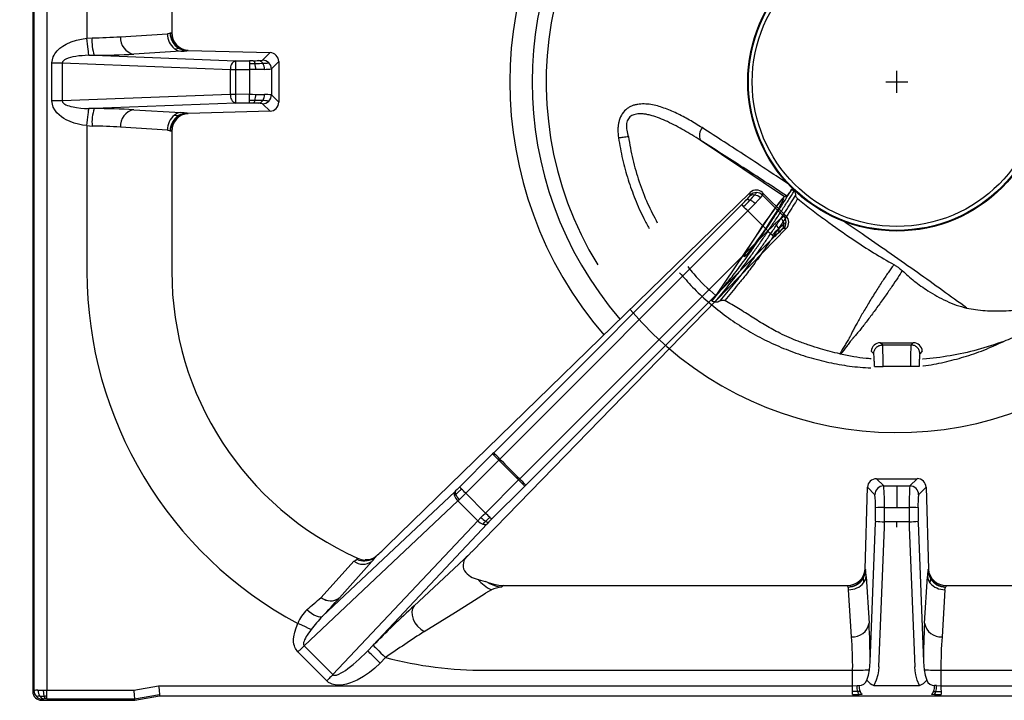
# Model space of a CAD drawing. Units: millimetres. Extents: x -59282 to -56510, y -20588 to -16667.
# Drawn here: x -58249 to -58025, y -18669 to -18514 of the extents above; entities that cross this region are included whole.
import ezdxf

# ---------------------------------------------------------------- set-up
doc = ezdxf.new("R2010")
doc.units = ezdxf.units.MM
doc.styles.get("Standard").update_dxf_attribs({"font": 'arial.ttf', "height": 40})
doc.dimstyles.new('ISO-25', dxfattribs={"dimtxt": 40, "dimasz": 8, "dimexe": 1.25, "dimexo": 5, "dimtad": 1, "dimtxsty": 'Standard', "dimcen": 2.5, "dimadec": 0, "dimazin": 0, "dimtfac": 1, "dimtmove": 0, "dimatfit": 3, "dimfxl": 1, "dimarcsym": 0})

# ---------------------------------------------------------------- blocks, each defined once
blk = doc.blocks.new('A$C68A00CED')
at = {"color": 7, "linetype": 'Continuous'}
for p, q in [((-197, 131.58), (-197, -139.01)), ((-196.76, 131.34), (-196.76, -138.77)), ((-193.77, 131.34), (-193.77, -138.67)), ((-184.66, 43.25), (-184.66, 10.07)), ((-165.31, 43.25), (-165.31, 11.28)), ((-165.62, 11.16), (-165.31, 11.28)), ((-184.66, 9.97), (-183.48, 10.07)), ((-184.66, 10.07), (-184.66, 9.97)), ((-177, 10.32), (-166.29, 10.98)), ((-165.62, 11.16), (-165.69, 11.12)), ((-163.23, 6.99), (-173.95, 6.33)), ((-161.66, 7.17), (-161.83, 7.13)), ((-161.58, 7.2), (-161.66, 7.17)), ((-161.58, 7.2), (-142.89, 6.68)), ((-184.23, 6.07), (-182.99, 6.08)), ((-182.99, 6.08), (-150.76, 4.82)), ((-150.76, 4.82), (-147.6, 4.82)), ((-146.74, 4.83), (-147.6, 4.82)), ((-142.89, 6.68), (-144.6, 4.97)), ((-144.6, 4.96), (-144.6, 4.97)), ((-140.94, 4.63), (-142.61, 2.97)), ((-140.94, 4.63), (-140.94, -4.63)), ((-192.63, 4.32), (-190.28, 4.32)), ((-192.63, -4.32), (-192.63, 4.32)), ((-190.28, 4.32), (-151.94, 2.83)), ((-190.28, 4.32), (-190.28, -4.32)), ((-151.94, 2.83), (-150.76, 2.83)), ((-151.94, -2.83), (-151.94, 2.83)), ((-150.76, 2.83), (-150.76, -2.83)), ((-150.76, 2.83), (-147.6, 2.82)), ((-147.6, 2.82), (-147.6, -2.82)), ((-142.61, 2.97), (-142.61, 2.97)), ((-142.61, 2.97), (-142.61, -2.97)), ((-190.28, -4.32), (-192.63, -4.32)), ((-151.94, -2.83), (-190.28, -4.32)), ((-150.76, -2.83), (-151.94, -2.83)), ((-147.6, -2.82), (-150.76, -2.83)), ((-142.61, -2.97), (-142.61, -2.97)), ((-142.61, -2.97), (-140.94, -4.63)), ((-182.99, -6.08), (-184.24, -6.07)), ((-150.76, -4.82), (-182.99, -6.08)), ((-173.95, -6.33), (-163.23, -6.99)), ((-142.89, -6.68), (-161.58, -7.2)), ((-147.6, -4.82), (-150.76, -4.82)), ((-146.74, -4.83), (-147.6, -4.82)), ((-144.6, -4.96), (-144.6, -4.97)), ((-142.89, -6.68), (-144.6, -4.97)), ((-161.66, -7.17), (-161.83, -7.13)), ((-161.66, -7.17), (-161.58, -7.2)), ((-184.66, -9.97), (-183.48, -10.07)), ((-184.66, -9.97), (-184.66, -10.07)), ((-184.66, -10.07), (-184.66, -43.25)), ((-166.29, -10.98), (-177, -10.32)), ((-165.69, -11.12), (-165.62, -11.16)), ((-165.31, -11.28), (-165.62, -11.16)), ((-165.31, -11.28), (-165.31, -43.25)), ((-116.18, -105.74), (-33.42, -25.21)), ((-33.42, -25.81), (-33.42, -25.21)), ((-30.59, -25.24), (-30.59, -25.81)), ((-30.59, -25.25), (-25.36, -30.48)), ((-30.59, -25.81), (-25.81, -30.59)), ((-91.92, -84.6), (-35.4, -28.01)), ((-90.49, -85.99), (-33.97, -29.41)), ((-33.97, -29.41), (-29.41, -33.97)), ((-25.24, -30.59), (-25.81, -30.59)), ((-25.24, -30.59), (-25.35, -30.48)), ((-25.2, -33.41), (-96.86, -107.05)), ((-25.2, -33.41), (-25.81, -33.42)), ((-29.41, -33.97), (-85.99, -90.49)), ((-28.01, -35.4), (-84.6, -91.92)), ((-99.71, -92.38), (-92.15, -84.83)), ((-91.92, -84.6), (-92.15, -84.83)), ((-98.29, -93.8), (-90.74, -86.24)), ((-90.74, -86.24), (-90.49, -85.99)), ((-86.24, -90.74), (-90.74, -86.24)), ((-86.24, -90.74), (-93.8, -98.29)), ((-85.99, -90.49), (-86.24, -90.74)), ((-84.83, -92.15), (-84.6, -91.92)), ((-4.63, -90.47), (-2.99, -92.11)), ((-4.63, -90.47), (4.63, -90.47)), ((4.63, -90.47), (2.99, -92.11)), ((-130.97, -121.84), (-100.78, -93.43)), ((-100.59, -93.25), (-100.78, -93.43)), ((-98.29, -93.8), (-93.8, -98.29)), ((-84.83, -92.15), (-92.38, -99.71)), ((-7.2, -111.08), (-6.68, -92.41)), ((-4.98, -94.11), (-6.68, -92.41)), ((-2.99, -92.11), (0, -92.11)), ((0, -92.11), (0, -97.05)), ((0, -92.11), (2.99, -92.11)), ((6.68, -92.41), (4.98, -94.11)), ((6.68, -92.41), (7.2, -111.08)), ((-135.15, -128.56), (-100.08, -95.55)), ((-99.77, -95.25), (-100.08, -95.55)), ((-95.55, -100.08), (-100.08, -95.55)), ((-4.84, -100.17), (-4.84, -97.07)), ((-2.84, -100.31), (-2.84, -97.05)), ((-2.84, -97.05), (0, -97.05)), ((0, -97.05), (2.84, -97.05)), ((2.84, -97.05), (2.84, -100.31)), ((4.84, -97.07), (4.84, -100.17)), ((-95.55, -100.08), (-128.56, -135.15)), ((-93.43, -100.78), (-120.64, -129.69)), ((-95.55, -100.08), (-94.83, -99.33)), ((-93, -100.33), (-93.43, -100.78)), ((-6.08, -132.21), (-4.84, -100.47)), ((0, -100.31), (-2.84, -100.31)), ((2.84, -100.31), (0, -100.31)), ((0, -101.51), (0, -100.31)), ((4.84, -100.47), (6.08, -132.21)), ((-4.08, -133.39), (-2.84, -101.51)), ((2.84, -101.51), (4.08, -133.39)), ((-97.62, -107.84), (-96.97, -107.17)), ((-96.97, -107.17), (-96.86, -107.05)), ((-123.78, -109.28), (-131.28, -117.56)), ((-119.68, -109.31), (-127.07, -117.65)), ((-123, -108.56), (-123.12, -108.84)), ((-122.97, -108.58), (-123, -108.56)), ((-122.97, -108.58), (-122.95, -108.59)), ((-119.45, -108.64), (-118.74, -108.16)), ((-97.62, -107.84), (-110.06, -119.48)), ((-97.62, -107.84), (-97.81, -108.03)), ((-7.2, -111.08), (-7.17, -111.16)), ((-7.13, -111.33), (-7.17, -111.16)), ((7.17, -111.16), (7.13, -111.33)), ((7.17, -111.16), (7.2, -111.08)), ((-95.47, -113.43), (-93.89, -113.91)), ((-93.42, -114.05), (-93.89, -113.91)), ((-93.42, -114.05), (-93.17, -114.14)), ((-93.17, -114.14), (-91.87, -114.55)), ((-6.99, -112.73), (-6.33, -123.44)), ((6.33, -123.44), (6.99, -112.73)), ((-92.44, -115.79), (-93.75, -116.6)), ((-89.65, -114.81), (-90.09, -115.12)), ((-89.77, -114.83), (-89.7, -114.81)), ((-89.7, -114.81), (-89.65, -114.81)), ((-89.65, -114.81), (-11.28, -114.81)), ((-11.16, -115.12), (-11.28, -114.81)), ((-11.12, -115.19), (-11.16, -115.12)), ((-10.32, -126.5), (-10.98, -115.79)), ((10.98, -115.79), (10.32, -126.5)), ((11.12, -115.19), (11.16, -115.12)), ((11.28, -114.81), (11.16, -115.12)), ((11.28, -114.81), (89.65, -114.81)), ((-131.29, -117.57), (-131.28, -117.56)), ((-127.09, -117.67), (-127.07, -117.65)), ((-129.97, -136.56), (-136.57, -129.97)), ((-135.15, -128.56), (-128.56, -135.15)), ((-120.64, -129.69), (-119.39, -128.44)), ((-116.57, -131.27), (-117.82, -132.52)), ((-6.24, -134.03), (-6.08, -132.21)), ((6.08, -132.21), (6.24, -134.03)), ((-93.75, -134.16), (-10.07, -134.16)), ((-10.07, -134.16), (-10.07, -134.03)), ((-10.07, -137.67), (-10.07, -134.16)), ((10.07, -134.03), (10.07, -134.16)), ((10.07, -134.16), (10.07, -137.67)), ((10.07, -134.16), (93.75, -134.16)), ((-197, -139.01), (-196.76, -138.77)), ((-194.66, -138.68), (-193.77, -138.67)), ((-193.77, -138.67), (-173.98, -138.67)), ((-193.77, -140.01), (-193.77, -138.67)), ((-173.98, -138.67), (-168.31, -137.67)), ((-168.31, -137.67), (-10.07, -137.67)), ((-10.07, -137.67), (-9.07, -137.65)), ((-9.07, -137.65), (-8.63, -137.63)), ((-5.2, -137.59), (5.2, -137.59)), ((8.39, -138.97), (8.91, -138.99)), ((9.07, -137.65), (8.63, -137.63)), ((9.07, -137.65), (10.07, -137.67)), ((10.07, -137.67), (168.31, -137.67)), ((-194.77, -140.76), (-195.01, -141)), ((-195.01, -141), (-173.77, -141)), ((-193.77, -140.66), (-194.07, -140.67)), ((-193.77, -140.66), (-193.77, -140.01)), ((-193.77, -140.66), (-173.8, -140.66)), ((-173.8, -140.66), (-168.13, -139.66)), ((-173.8, -140.66), (-173.77, -141)), ((-173.77, -141), (-168.1, -140)), ((-168.13, -139.66), (-168.1, -140)), ((-168.1, -140), (168.1, -140)), ((-8.57, -139.64), (-7.94, -139.62)), ((7.94, -139.62), (8.57, -139.64))]:
    blk.add_line(p, q, dxfattribs=at)
at = {"color": 7, "linetype": 'Continuous', "flags": 128}
for points in [[(-192.63, 4.32), (-192.55, 5.04), (-192.34, 5.74), (-192.17, 6.08), (-191.98, 6.42), (-191.74, 6.74), (-191.47, 7.06), (-190.83, 7.68), (-190.13, 8.19), (-189.37, 8.63), (-188.27, 9.13), (-187.07, 9.52), (-185.9, 9.79), (-184.66, 9.97)], [(-184.24, 6.07), (-184.26, 6.25), (-184.3, 6.54), (-184.34, 6.95), (-184.39, 7.45), (-184.46, 8.04), (-184.52, 8.67), (-184.59, 9.33), (-184.66, 9.97)], [(-165.69, 11.12), (-165.95, 11.04), (-166.29, 10.98)], [(-164.73, 7.57), (-164.07, 7.63), (-163.75, 7.68)], [(-164.73, 7.57), (-164, 7.15), (-163.23, 6.99)], [(-163.75, 7.68), (-163.67, 7.7), (-163.63, 7.72)], [(-163.75, 7.68), (-162.82, 7.27), (-161.83, 7.13)], [(-161.66, 7.17), (-162.68, 7.31), (-163.63, 7.72)], [(-184.24, 6.07), (-185.05, 6.04), (-185.76, 5.99), (-186.48, 5.92), (-187.21, 5.82), (-187.85, 5.7), (-188.42, 5.57), (-188.95, 5.41), (-189.44, 5.22), (-189.79, 5.03), (-190.04, 4.83), (-190.22, 4.58), (-190.27, 4.45), (-190.28, 4.32)], [(-150.76, 4.82), (-150.76, 4.64), (-150.76, 4.2), (-150.76, 3.57), (-150.76, 2.83)], [(-147.6, 4.82), (-147.6, 4.76), (-147.6, 4.64), (-147.6, 4.45), (-147.6, 4.2)], [(-147.6, 4.2), (-146.89, 4.2), (-146.34, 4.21)], [(-147.6, 4.2), (-147.6, 3.9), (-147.6, 3.56), (-147.6, 3.2), (-147.6, 2.82)], [(-146.16, 2.83), (-146.88, 2.82), (-147.6, 2.82)], [(-146.34, 4.21), (-145.3, 4.23), (-144.58, 4.25)], [(-144.16, 2.86), (-145.11, 2.84), (-146.16, 2.83)], [(-143.2, 4.38), (-143.19, 4.38), (-143.19, 4.38)], [(-184.66, -9.97), (-185.66, -9.84), (-186.61, -9.64), (-187.56, -9.38), (-188.5, -9.04), (-189.37, -8.63), (-189.96, -8.3), (-190.5, -7.93), (-191.02, -7.51), (-191.52, -7.01), (-192, -6.39), (-192.34, -5.73), (-192.55, -5.04), (-192.63, -4.32)], [(-190.28, -4.32), (-190.27, -4.45), (-190.22, -4.58), (-190.15, -4.71), (-190.04, -4.83), (-189.88, -4.96), (-189.68, -5.09), (-189.44, -5.22), (-189.12, -5.35), (-188.75, -5.48), (-188.32, -5.6), (-187.84, -5.71), (-187.03, -5.85), (-186.08, -5.96), (-185.24, -6.03), (-184.24, -6.07)], [(-150.76, -2.83), (-150.76, -3.57), (-150.76, -4.2), (-150.76, -4.64), (-150.76, -4.82)], [(-147.6, -4.2), (-147.6, -3.9), (-147.6, -3.56), (-147.6, -3.2), (-147.6, -2.82)], [(-147.6, -2.82), (-146.88, -2.82), (-146.16, -2.83)], [(-147.6, -4.82), (-147.6, -4.76), (-147.6, -4.64), (-147.6, -4.45), (-147.6, -4.2)], [(-146.34, -4.21), (-147.04, -4.2), (-147.6, -4.2)], [(-144.58, -4.25), (-145.51, -4.22), (-146.34, -4.21)], [(-146.16, -2.83), (-145.11, -2.84), (-144.16, -2.86)], [(-143.19, -4.38), (-143.19, -4.38), (-143.2, -4.38)], [(-184.66, -9.97), (-184.59, -9.33), (-184.52, -8.67), (-184.46, -8.04), (-184.39, -7.45), (-184.34, -6.95), (-184.3, -6.54), (-184.26, -6.25), (-184.24, -6.07)], [(-163.23, -6.99), (-164, -7.15), (-164.73, -7.57)], [(-164.73, -7.57), (-164.07, -7.63), (-163.75, -7.68)], [(-163.75, -7.68), (-163.67, -7.7), (-163.63, -7.72)], [(-163.63, -7.72), (-162.68, -7.31), (-161.66, -7.17)], [(-166.29, -10.98), (-165.95, -11.04), (-165.69, -11.12)], [(-34.4, -26.98), (-33.99, -26.54), (-33.69, -26.19)], [(-32.42, -25.78), (-32.95, -26.37), (-33.48, -26.93)], [(-32.29, -27.7), (-31.61, -26.98), (-31.08, -26.4)], [(-31.08, -26.4), (-30.72, -26), (-30.59, -25.81)], [(-35.4, -28.01), (-35.27, -28.13), (-34.95, -28.44)], [(-33.97, -29.41), (-33.1, -28.53), (-32.29, -27.7)], [(-27.7, -32.29), (-26.98, -31.61), (-26.4, -31.08)], [(-26.4, -31.08), (-26, -30.72), (-25.81, -30.59)], [(-29.41, -33.97), (-28.53, -33.1), (-27.7, -32.29)], [(-26.93, -33.48), (-26.23, -32.82), (-25.78, -32.42)], [(-28.44, -34.95), (-28.13, -35.27), (-28.01, -35.4)], [(-26.98, -34.4), (-26.54, -33.99), (-26.19, -33.68)], [(-90.74, -86.24), (-91.26, -85.72), (-91.71, -85.27), (-92.02, -84.96), (-92.15, -84.83)], [(-84.83, -92.15), (-84.96, -92.02), (-85.27, -91.71), (-85.72, -91.26), (-86.24, -90.74)], [(-100.56, -94.09), (-100.72, -94.24), (-100.84, -94.36)], [(-100.59, -93.25), (-100.69, -93.59), (-100.56, -94.09)], [(-99.71, -92.38), (-100.26, -92.93), (-100.59, -93.25)], [(-99.27, -92.82), (-100, -93.55), (-100.56, -94.09)], [(-100.56, -94.09), (-100.24, -94.67), (-99.77, -95.25)], [(-98.29, -93.8), (-99.04, -94.53), (-99.77, -95.25)], [(-99.27, -92.82), (-99.44, -92.65), (-99.58, -92.51), (-99.67, -92.42), (-99.71, -92.38)], [(-98.29, -93.8), (-98.56, -93.53), (-98.82, -93.27), (-99.06, -93.03), (-99.27, -92.82)], [(-94.83, -99.33), (-94.32, -98.82), (-93.8, -98.29)], [(-92.82, -99.27), (-93.03, -99.06), (-93.27, -98.82), (-93.53, -98.56), (-93.8, -98.29)], [(-94.35, -100.84), (-94.01, -100.48), (-93.72, -100.18)], [(-93.72, -100.18), (-93.23, -99.67), (-92.82, -99.27)], [(-92.38, -99.71), (-92.93, -100.26), (-93, -100.33)], [(-92.38, -99.71), (-92.42, -99.67), (-92.51, -99.58), (-92.65, -99.44), (-92.82, -99.27)], [(-4.84, -100.17), (-4.84, -100.32), (-4.84, -100.47)], [(-2.84, -101.51), (-2.84, -100.94), (-2.84, -100.31)], [(2.84, -100.31), (2.84, -100.94), (2.84, -101.51)], [(4.84, -100.47), (4.84, -100.32), (4.84, -100.17)], [(-123.78, -109.28), (-123.31, -109.01), (-123.12, -108.84)], [(-119.44, -108.64), (-120.3, -108.93), (-121.21, -109)], [(-7.17, -111.16), (-7.31, -112.18), (-7.72, -113.13)], [(-7.68, -113.25), (-7.27, -112.32), (-7.13, -111.33)], [(7.72, -113.13), (7.31, -112.18), (7.17, -111.16)], [(-7.72, -113.13), (-7.7, -113.19), (-7.68, -113.25)], [(-7.68, -113.25), (-7.61, -113.69), (-7.57, -114.23)], [(-7.57, -114.23), (-7.15, -113.51), (-6.99, -112.73)], [(6.99, -112.73), (7.15, -113.51), (7.57, -114.23)], [(7.68, -113.25), (7.61, -113.69), (7.57, -114.23)], [(7.72, -113.13), (7.7, -113.19), (7.68, -113.25)], [(-107.75, -125.32), (-104.16, -123.08), (-100.63, -120.89), (-97.16, -118.73), (-93.75, -116.6)], [(-91.87, -114.55), (-90.77, -114.74), (-89.77, -114.81)], [(-10.98, -115.79), (-11.04, -115.45), (-11.12, -115.19)], [(10.98, -115.79), (11.04, -115.45), (11.12, -115.19)], [(-134.5, -120.33), (-133.99, -120.76), (-133.46, -121.15), (-132.92, -121.48), (-132.4, -121.74), (-131.93, -121.91), (-131.52, -121.98), (-131.2, -121.95), (-130.97, -121.84)], [(-110.06, -119.48), (-110.43, -120.07), (-110.59, -120.8), (-110.54, -121.62), (-110.3, -122.48), (-109.87, -123.33), (-109.27, -124.12), (-108.55, -124.8), (-107.75, -125.32)], [(-136.57, -129.97), (-137.12, -129.2), (-137.26, -128.9), (-137.37, -128.57), (-137.46, -128.22), (-137.54, -127.64), (-137.55, -127.07), (-137.5, -126.5), (-137.29, -125.44), (-136.99, -124.44), (-136.58, -123.47)], [(-133.53, -124.86), (-134.11, -124.6), (-134.85, -124.27), (-135.7, -123.88), (-136.58, -123.47)], [(-133.53, -124.86), (-133.86, -125.3), (-134.16, -125.72), (-134.42, -126.11), (-134.65, -126.48), (-134.84, -126.82), (-135.02, -127.18), (-135.16, -127.5), (-135.25, -127.79), (-135.29, -128.05), (-135.29, -128.26), (-135.24, -128.43), (-135.2, -128.5), (-135.15, -128.56)], [(-136.57, -129.97), (-135.83, -129.24), (-135.15, -128.56)], [(-128.56, -135.15), (-128.49, -135.21), (-128.41, -135.25), (-128.2, -135.3), (-127.98, -135.28), (-127.72, -135.23), (-127.25, -135.05), (-126.67, -134.76), (-126.23, -134.49), (-125.73, -134.17), (-125.18, -133.77), (-124.58, -133.31), (-123.97, -132.81), (-123.3, -132.24), (-122.57, -131.58), (-122.03, -131.07), (-121.38, -130.45), (-120.64, -129.69)], [(-117.82, -132.52), (-118.35, -131.98), (-118.87, -131.47), (-119.34, -130.99), (-119.77, -130.57), (-120.12, -130.22), (-120.39, -129.95), (-120.56, -129.77), (-120.64, -129.69)], [(-119.39, -128.44), (-119.31, -128.52), (-119.14, -128.7), (-118.87, -128.97), (-118.52, -129.32), (-118.09, -129.74), (-117.62, -130.22), (-117.1, -130.73), (-116.57, -131.27)], [(-117.82, -132.52), (-119.03, -133.65), (-120.27, -134.65), (-121.61, -135.57), (-123.04, -136.38), (-123.82, -136.74), (-124.58, -137.04), (-125.44, -137.3), (-126.25, -137.47), (-126.85, -137.53), (-127.48, -137.54), (-128.09, -137.48), (-128.43, -137.41), (-128.75, -137.31), (-129.07, -137.19), (-129.56, -136.91), (-129.97, -136.56)], [(-6.82, -136.41), (-6.47, -135.24), (-6.24, -134.03)], [(-4.08, -133.39), (-4.16, -134.27), (-4.33, -135.2)], [(4.33, -135.2), (4.16, -134.27), (4.08, -133.39)], [(6.24, -134.03), (6.47, -135.24), (6.82, -136.41)], [(-128.56, -135.15), (-128.72, -135.31), (-128.89, -135.48), (-129.07, -135.65), (-129.24, -135.83), (-129.42, -136.01), (-129.61, -136.19), (-129.79, -136.38), (-129.97, -136.56)], [(-4.33, -135.2), (-4.68, -136.41), (-5.2, -137.59)], [(5.2, -137.59), (4.68, -136.41), (4.33, -135.2)], [(-195.87, -138.7), (-195.3, -138.69), (-194.66, -138.68)], [(-195.87, -138.7), (-195.74, -139.43), (-195.43, -140.06)], [(-194.66, -138.68), (-194.59, -139.4), (-194.46, -140.02)], [(-173.98, -138.67), (-173.94, -139.12), (-173.9, -139.5), (-173.86, -140.01), (-173.82, -140.47), (-173.8, -140.66)], [(-168.31, -137.67), (-168.27, -138.12), (-168.23, -138.5), (-168.19, -139.01), (-168.15, -139.47), (-168.13, -139.66)], [(-10.12, -139.66), (-10.1, -139.45), (-10.09, -139.01)], [(-10.09, -139.01), (-10.08, -138.37), (-10.07, -137.67)], [(-8.91, -138.99), (-9.5, -139.01), (-10.09, -139.01)], [(-8.91, -138.99), (-9.02, -138.37), (-9.07, -137.65)], [(-8.39, -138.97), (-8.65, -138.98), (-8.91, -138.99)], [(-8.57, -139.64), (-8.75, -139.44), (-8.91, -138.99)], [(8.57, -139.64), (8.75, -139.44), (8.91, -138.99)], [(8.91, -138.99), (9.02, -138.37), (9.07, -137.65)], [(8.91, -138.99), (9.5, -139.01), (10.09, -139.01)], [(10.07, -137.67), (10.08, -138.37), (10.09, -139.01)], [(10.09, -139.01), (10.1, -139.45), (10.12, -139.66)], [(-195.43, -140.06), (-194.92, -140.03), (-194.46, -140.02)], [(-195.43, -140.06), (-194.99, -140.5), (-194.47, -140.69)], [(-194.47, -140.69), (-194.67, -140.72), (-194.77, -140.76)], [(-194.46, -140.02), (-194.08, -140.01), (-193.77, -140.01)], [(-194.46, -140.02), (-194.28, -140.46), (-194.07, -140.67)], [(-10.12, -139.66), (-9.34, -139.66), (-8.57, -139.64)], [(8.57, -139.64), (9.34, -139.66), (10.12, -139.66)]]:
    blk.add_lwpolyline(points, dxfattribs=at)
at = {"color": 7, "linetype": 'Continuous'}
for centre, radius, start, end in [((-161.33, 11.17), 3.98, 178.5334, 266.4638), ((-173.87, 9.21), 9.65, 174.86, 198.9354), ((-183.79, 103.07), 93, 270.19, 274.1851), ((-173.25, 10.03), 3.77, 175.5274, 259.2406), ((-161.81, 10.96), 4.48, 179.7455, 229.3202), ((-161.61, 11.16), 4.08, 180.5348, 238.3981), ((-161.58, 11.19), 4.03, 180.3938, 239.4952), ((-163.81, 19.92), 12.95, 272.5772, 278.7866), ((-183.29, 182.28), 176.2, 270.0965, 273.0386), ((-150.09, 3.08), 1.87, 111.0606, 187.9001), ((-147.24, 42.55), 37.72, 270.7737, 272.5968), ((-147.08, 4.17), 0.744, 2.9944, 62.1773), ((-145.54, 9.14), 4.28, 270.0181, 282.5807), ((-145.67, 3.61), 1.26, 30.5553, 84.0792), ((-144.61, 2.96), 2, 44.961, 89.7724), ((-144.61, 2.96), 2, 44.9224, 89.7218), ((-142.98, 4.64), 2.04, 359.5678, 87.3704), ((-151.53, 2.84), 5.36, 359.8736, 14.7589), ((-144.48, 10.75), 6.5, 269.0622, 281.3481), ((-146.73, 2.84), 2.57, 0.4537, 33.2372), ((-144.23, 15.68), 12.81, 270.3094, 277.2695), ((-144.62, 2.96), 2.01, 0.2228, 44.9567), ((-144.61, 2.96), 2, 0.1757, 44.9869), ((-150.09, -3.08), 1.87, 172.0997, 248.9396), ((-147.08, -4.17), 0.744, 297.8038, 357.016), ((-151.53, -2.84), 5.36, 345.2409, 0.1265), ((-145.67, -3.61), 1.26, 275.9281, 329.446), ((-144.61, -2.96), 2, 270.2768, 315.0789), ((-144.61, -2.96), 2, 270.2287, 315.039), ((-146.73, -2.84), 2.57, 326.7625, 359.5466), ((-144.57, -11.74), 7.5, 79.4695, 90.1202), ((-144.23, -15.68), 12.81, 82.7305, 89.6906), ((-144.62, -2.96), 2.01, 315.0433, 359.7772), ((-144.61, -2.96), 2, 315.0131, 359.8239), ((-173.88, -9.21), 9.63, 161.0383, 185.1469), ((-183.29, -182.18), 176.1, 86.9606, 89.9035), ((-173.25, -10.03), 3.77, 100.7608, 184.4729), ((-147.24, -42.55), 37.73, 87.4032, 89.2263), ((-145.61, -9.79), 4.93, 78.2453, 89.1558), ((-142.98, -4.64), 2.04, 272.6323, 0.4295), ((-161.81, -10.96), 4.48, 130.6793, 180.2548), ((-161.61, -11.16), 4.08, 121.5879, 179.4792), ((-161.58, -11.19), 4.03, 120.505, 179.606), ((-161.32, -11.19), 3.99, 93.6929, 181.3098), ((-161.77, -10.93), 3.81, 90.9778, 121.3144), ((-163.81, -19.93), 12.95, 81.2141, 87.4224), ((-183.79, -103.09), 93.01, 85.8153, 89.8087), ((-32.02, -26.66), 2.02, 44.7253, 133.7293), ((-96.79, 33.43), 87.47, 314.9874, 316.3661), ((-33.9, -27.76), 0.923, 62.9891, 122.7224), ((-32.6, -27.39), 1.62, 83.6543, 132.1489), ((-34.76, -25.14), 1.5, 315.4978, 333.2438), ((-34.64, -30.05), 3.32, 45.0877, 69.6605), ((-32, -27.23), 2, 89.9864, 134.8246), ((-33.99, -24.15), 2.26, 313.9037, 331.5554), ((-32.63, -28.01), 2.23, 45.7676, 84.5704), ((-32, -27.23), 2, 45.1756, 90.0135), ((-71.08, 7.68), 50.47, 314.9909, 316.6253), ((-125.96, -121.39), 130.08, 45.0001, 45.607), ((-28.01, -32.63), 2.23, 5.4292, 44.2322), ((-27.23, -32), 2, 359.9864, 44.8233), ((-26.65, -32.02), 2.02, 316.2683, 45.2739), ((34.79, -98.19), 89.43, 133.6489, 134.9975), ((-30.05, -34.64), 3.32, 20.3384, 44.913), ((-27.76, -33.9), 0.924, 327.3681, 26.9877), ((-27.39, -32.6), 1.62, 317.8795, 6.3446), ((-25.14, -34.75), 1.5, 116.7059, 134.5144), ((-27.23, -32), 2, 315.1742, 0.0137), ((-23.7, -34.58), 2.99, 120.6279, 133.9132), ((-121.33, -125.9), 130, 44.3927, 45), ((7.69, -71.09), 50.48, 133.3738, 135.0086), ((-93.69, -43.25), 90.97, 180.0019, 241.8676), ((-93.75, -43.25), 71.56, 180, 245.8717), ((-124.49, -119.37), 47.65, 44.475, 46.8779), ((0, 0), 124.83, 223.5401, 226.4598), ((-119.46, -124.57), 47.76, 43.1256, 45.5225), ((-4.64, -92.51), 2.04, 89.5919, 177.3459), ((4.65, -92.5), 2.04, 2.6004, 90.4618), ((-99.95, -93.94), 0.974, 148.2792, 205.0502), ((-2.98, -94.12), 2, 90.1829, 179.7646), ((-20.85, -96.38), 16.03, 357.5237, 8.1319), ((-46.91, -95.89), 44.09, 358.4965, 4.9151), ((46.91, -95.89), 44.09, 175.0849, 181.5035), ((2.98, -94.12), 2, 0.2354, 89.8171), ((20.85, -96.38), 16.03, 171.8681, 182.4763), ((-97.71, -93.21), 3.33, 200.1708, 224.7069), ((-3.32, -144.81), 47.76, 89.4248, 91.8219), ((3.32, -144.77), 47.72, 88.177, 90.5761), ((-93.21, -97.71), 3.33, 225.3176, 249.8531), ((-91.09, -95.61), 5.27, 224.9254, 240.0779), ((-93.94, -99.95), 0.976, 244.9752, 301.649), ((-93.23, -99.62), 0.745, 228.401, 287.8618), ((-2.23, -77.96), 22.36, 263.306, 268.4401), ((2.23, -77.96), 22.36, 271.5599, 276.694), ((-193.25, -26.81), 110.32, 312.4899, 314.3207), ((-121.7, -106.53), 3.44, 233.0023, 305.9837), ((-121.48, -105.18), 4.01, 245.8147, 300.4149), ((-121.04, -104.43), 4.58, 245.411, 267.8291), ((-128.16, -101.43), 11.58, 317.1074, 324.486), ((-96.16, -110.23), 2.74, 126.8732, 207.5274), ((-94.41, -108.25), 5.29, 217.7816, 258.4268), ((-11.18, -110.83), 3.98, 268.533, 356.4641), ((-19.93, -113.31), 12.95, 2.5772, 8.7863), ((19.93, -113.31), 12.96, 171.2149, 177.422), ((10.93, -111.27), 3.81, 180.9784, 211.3136), ((11.19, -110.82), 3.99, 183.693, 271.3099), ((-88.72, -107.84), 8.77, 219.6272, 244.9383), ((-89.9, -109.16), 5.96, 236.6863, 268.1691), ((-11.19, -111.08), 4.03, 270.3939, 329.4948), ((-11.16, -111.11), 4.08, 270.5346, 328.3985), ((-10.96, -111.31), 4.48, 269.7453, 319.3206), ((10.96, -111.31), 4.48, 220.6794, 270.2547), ((11.16, -111.11), 4.08, 211.5881, 269.4788), ((11.19, -111.08), 4.03, 210.5052, 269.6061), ((-81.04, -151.23), 37.23, 104.0639, 107.832), ((-89.55, -102.43), 12.38, 268.9782, 269.3333), ((-257.24, 25.41), 190.54, 310.1062, 311.3775), ((-129.13, -114.84), 3.49, 231.6139, 305.8344), ((-129.12, -114.83), 3.49, 231.6874, 305.8772), ((-242.24, -14.51), 154.6, 316.0308, 318.1455), ((-128.48, -126.6), 8.69, 133.8355, 158.9059), ((80.15, -326.88), 281.42, 132.5253, 135.1564), ((-109.35, -142.79), 30.1, 135.9009, 143.4461), ((-10.04, -122.74), 3.78, 265.6879, 349.2294), ((-183.66, -132.82), 177.58, 0.1948, 3.0265), ((174.06, -132.55), 167.98, 176.8926, 179.8861), ((10.04, -122.74), 3.78, 190.7706, 274.3121), ((29.66, -338.5), 253.63, 122.8051, 125.2085), ((-104.84, -133.44), 94.78, 359.641, 4.1972), ((104.84, -133.44), 94.78, 175.8028, 180.359), ((-93.75, -42.81), 91.35, 255.5344, 269.9989), ((-10.38, -72.56), 61.6, 270.2915, 273.851), ((10.38, -72.56), 61.6, 266.149, 269.7085), ((-8.52, -135.84), 1.79, 266.2181, 341.4969), ((-4.19, -134.5), 3.25, 216.0613, 251.8859), ((4.19, -134.5), 3.25, 288.1141, 323.9387), ((8.52, -135.84), 1.79, 198.5031, 273.7819), ((-195.01, -139.01), 1.99, 179.8951, 270.1047), ((-195.77, -146.31), 7.61, 90.8155, 97.483), ((-194.75, -138.74), 2.01, 180.7007, 225.0555), ((-4.28, -137.54), 4.35, 181.1822, 199.2063), ((-7.37, -138.7), 1.06, 194.8123, 240.0211), ((7.37, -138.7), 1.06, 299.9789, 345.1877), ((4.28, -137.54), 4.35, 340.7937, 358.8178), ((-195.44, -142.62), 2.56, 89.8085, 106.5686), ((-194.74, -138.74), 2.01, 224.9521, 269.3007), ((-193.9, -146.58), 5.92, 91.6094, 95.5514), ((-7.9, -139.92), 0.298, 89.9913, 98.0453), ((7.9, -139.92), 0.298, 81.9542, 90.0091)]:
    blk.add_arc(centre, radius, start, end, dxfattribs=at)
blk = doc.blocks.new('A$C45EA6187')
at = {"color": 3}
for p, q in [((200, -227.02), (200, -222.02)), ((197.5, -224.52), (202.5, -224.52))]:
    blk.add_line(p, q, dxfattribs=at)
at = {"color": 7, "linetype": 'Continuous', "lineweight": 30}
for p, q in [((174.36, -250.74), (155.19, -237.82)), ((176.07, -249), (176.57, -249.44)), ((174.86, -250.51), (174.36, -250.74)), ((169.27, -257.56), (158.72, -273.2)), ((157.85, -274.47), (158.72, -273.2)), ((196.74, -284.49), (196.24, -283.98)), ((196.24, -283.98), (203.76, -283.98)), ((196.74, -284.49), (203.26, -284.49)), ((203.76, -283.98), (203.26, -284.49)), ((194.75, -286.49), (194.19, -285.92)), ((205.81, -285.92), (205.25, -286.49)), ((203.11, -289.4), (196.89, -289.4))]:
    blk.add_line(p, q, dxfattribs=at)
for radius in [34, 33.84, 32.96]:
    blk.add_circle((200, -224.52), radius, dxfattribs=at)
at = {"color": 8, "linetype": 'Continuous', "lineweight": 30}
for radius, start, end in [(79.94, 220.4602, 211.4748), (88.23, 139.186, 220.8133), (83.15, 139.3941, 220.6051)]:
    blk.add_arc((200, -224.52), radius, start, end, dxfattribs=at)
at = {"color": 7, "linetype": 'Continuous', "lineweight": 30}
blk.add_arc((158.2, -236.77), 3.18, 145.0062, 199.2376, dxfattribs=at)
blk.add_ellipse((169.68, -257.75), major_axis=(4.46, 6.64), ratio=0.052336, dxfattribs=at)
for centre, major_axis, ratio, start_param, end_param in [((169.4, -258.21), (5.01, 7.48), 0.052336, 0.087123, 1.518293), ((196.19, -285.93), (1.88, 0.71), 0.964876, 1.19978, 2.766926), ((203.81, -285.93), (1.88, -0.71), 0.964876, 0.374667, 1.941812)]:
    blk.add_ellipse(centre, major_axis=major_axis, ratio=ratio, start_param=start_param, end_param=end_param, dxfattribs=at)
for points, knots in [([(155.59, -234.94), (154.64, -234.35), (152.73, -233.17), (149.84, -231.64), (146.9, -230.39), (144.41, -229.7), (142.4, -229.5), (141.15, -229.57), (140.18, -229.78), (139.47, -230.02), (138.8, -230.37), (137.98, -230.99), (137.12, -232.05), (136.64, -233.4), (136.45, -234.53), (136.37, -235.73), (136.48, -236.66), (136.55, -237.3)], [0, 0, 0, 0, 0.125398, 0.24981, 0.373777, 0.498388, 0.560503, 0.62297, 0.654821, 0.68537, 0.717321, 0.748171, 0.810885, 0.873722, 0.902678, 0.933202, 1, 1, 1, 1]), ([(155.19, -237.82), (154.56, -237.41), (153.31, -236.62), (151.48, -235.54), (149.62, -234.51), (147.77, -233.58), (145.94, -232.79), (144.46, -232.28), (143.29, -231.98), (142.41, -231.83), (141.42, -231.75), (140.55, -231.82), (139.81, -232.06), (139.35, -232.32), (138.95, -232.67), (138.64, -233.13), (138.43, -233.68), (138.3, -234.48), (138.38, -235.63), (138.64, -236.52), (138.79, -237)], [0, 0, 0, 0, 0.097748, 0.190354, 0.2779, 0.376607, 0.465429, 0.544676, 0.590158, 0.631626, 0.66929, 0.729945, 0.756387, 0.780857, 0.806472, 0.831429, 0.856873, 0.88389, 0.936734, 1, 1, 1, 1]), ([(138.79, -237), (138.39, -237.06), (137.58, -237.18), (136.89, -237.26), (136.55, -237.3)], [0, 0, 0, 0, 0.499978, 1, 1, 1, 1]), ([(174.86, -250.51), (173.22, -249.42), (169.89, -247.22), (164.95, -244.02), (160.02, -240.86), (156.8, -238.83), (155.19, -237.82)], [0, 0, 0, 0, 0.246021, 0.498849, 0.748611, 1, 1, 1, 1]), ([(157.85, -274.47), (158.29, -273.93), (159.07, -272.98), (160.14, -271.7), (161.09, -270.57), (162.12, -269.32), (163.22, -267.93), (164.44, -266.31), (165.71, -264.57), (167.11, -262.61), (168.58, -260.49), (170.08, -258.28), (171.58, -256.04), (173.02, -253.83), (174.25, -251.92), (175.27, -250.3), (175.8, -249.43), (176.07, -249)], [0, 0, 0, 0, 0.100376, 0.179649, 0.259117, 0.338184, 0.41691, 0.478745, 0.540571, 0.602423, 0.664284, 0.726214, 0.78814, 0.849498, 0.910855, 0.955426, 1, 1, 1, 1]), ([(176.07, -249), (175.86, -249.29), (175.43, -249.87), (175.02, -250.38), (174.91, -250.47), (174.86, -250.51)], [0, 0, 0, 0, 0.357027, 0.713961, 1, 1, 1, 1]), ([(158.61, -274.68), (159.6, -273.45), (160.83, -271.9), (162.34, -270.04), (163.08, -269.14), (164.04, -267.9), (165.2, -266.33), (166.53, -264.49), (167.97, -262.44), (169.49, -260.24), (171.04, -257.96), (172.57, -255.67), (174.04, -253.43), (175.4, -251.31), (176.18, -250.06), (176.57, -249.44)], [0, 0, 0, 0, 0.2400516, 0.3000746, 0.3613658, 0.4248833, 0.4888902, 0.5523745, 0.616502, 0.6807009, 0.7444048, 0.8085404, 0.8722009, 0.9363114, 1, 1, 1, 1]), ([(159.7, -274.46), (160.71, -273.23), (161.98, -271.68), (163.5, -269.85), (164.25, -268.93), (165.22, -267.67), (166.34, -266.15), (167.61, -264.39), (168.97, -262.45), (170.39, -260.4), (171.83, -258.28), (173.25, -256.14), (174.6, -254.07), (175.87, -252.08), (176.6, -250.91), (176.96, -250.32)], [0, 0, 0, 0, 0.253939, 0.317421, 0.379621, 0.441649, 0.503852, 0.566032, 0.628228, 0.689982, 0.752051, 0.81382, 0.875972, 0.93781, 1, 1, 1, 1]), ([(177.39, -251.13), (177.05, -251.69), (176.36, -252.81), (175.16, -254.71), (173.87, -256.69), (172.52, -258.73), (171.15, -260.76), (169.8, -262.73), (168.5, -264.58), (167.28, -266.27), (166.2, -267.73), (165.26, -268.95), (164.52, -269.84), (163.04, -271.63), (161.79, -273.14), (160.78, -274.36)], [0, 0, 0, 0, 0.0613307, 0.1223929, 0.1838103, 0.2448526, 0.3062028, 0.3672727, 0.4287904, 0.4902306, 0.5517326, 0.6131029, 0.6750763, 0.7400549, 1, 1, 1, 1]), ([(176.96, -250.32), (176.96, -250.25), (176.96, -250.1), (176.88, -249.86), (176.75, -249.62), (176.63, -249.5), (176.57, -249.44)], [0, 0, 0, 0, 0.250083, 0.500066, 0.767271, 1, 1, 1, 1]), ([(177.39, -251.13), (177.32, -251.06), (177.19, -250.95), (177.05, -250.74), (176.97, -250.53), (176.97, -250.39), (176.96, -250.32)], [0, 0, 0, 0, 0.280239, 0.499709, 0.761211, 1, 1, 1, 1]), ([(177.39, -251.13), (178.43, -251.96), (180.51, -253.62), (184.76, -256.79), (189.47, -260.1), (194.68, -263.52), (197.79, -265.29), (199.35, -266.18)], [0, 0, 0, 0, 0.149112, 0.29848, 0.596675, 0.79815, 1, 1, 1, 1]), ([(199.35, -266.18), (199.17, -266.41), (198.81, -266.89), (198.18, -267.78), (197.51, -268.77), (196.79, -269.84), (196.04, -270.98), (195.26, -272.21), (194.47, -273.49), (193.44, -275.19), (192.45, -276.85), (191.54, -278.4), (190.93, -279.5), (190.4, -280.48), (189.94, -281.36), (189.62, -281.98), (189.44, -282.35), (189.36, -282.51), (189.33, -282.58), (189.32, -282.61)], [0, 0, 0, 0, 0.0616395, 0.1256465, 0.1875003, 0.2484442, 0.3098903, 0.372598, 0.4374734, 0.5000015, 0.623462, 0.686956, 0.7515702, 0.8136534, 0.8748855, 0.9440748, 0.9751187, 0.9890195, 1, 1, 1, 1]), ([(199.35, -266.18), (199.54, -266.28), (199.91, -266.5), (200.56, -266.94), (200.97, -267.31), (201.23, -267.54)], [0, 0, 0, 0, 0.268328, 0.536635, 1, 1, 1, 1]), ([(201.23, -267.54), (200.91, -268.06), (200.28, -269.08), (198.91, -271.13), (197.36, -273.35), (195.69, -275.69), (194.29, -277.61), (193.2, -279.04), (192.42, -280.05), (191.7, -280.97), (191.03, -281.8), (190.54, -282.38), (190.23, -282.71), (190.11, -282.84), (190.05, -282.9), (190.02, -282.92), (190.01, -282.93)], [0, 0, 0, 0, 0.124902, 0.247105, 0.368525, 0.491575, 0.61436, 0.67719, 0.741625, 0.804912, 0.86855, 0.941381, 0.973993, 0.98848, 0.994903, 1, 1, 1, 1]), ([(201.23, -267.54), (202.13, -268.35), (203.94, -269.97), (207.3, -272.33), (210.56, -274.17), (213.56, -275.45), (215.14, -275.87), (215.93, -276.07)], [0, 0, 0, 0, 0.2212, 0.445335, 0.719107, 0.858774, 1, 1, 1, 1]), ([(157.85, -274.47), (157.97, -274.5), (158.22, -274.55), (158.48, -274.64), (158.61, -274.68)], [0, 0, 0, 0, 0.472205, 1, 1, 1, 1]), ([(159.7, -274.46), (159.53, -274.56), (159.28, -274.7), (158.89, -274.75), (158.71, -274.71), (158.61, -274.68)], [0, 0, 0, 0, 0.499012, 0.74986, 1, 1, 1, 1]), ([(159.7, -274.46), (159.78, -274.41), (159.94, -274.31), (160.23, -274.24), (160.52, -274.24), (160.7, -274.32), (160.78, -274.36)], [0, 0, 0, 0, 0.260088, 0.501032, 0.751768, 1, 1, 1, 1]), ([(187, -286.55), (186.26, -286.35), (184.79, -285.97), (182.46, -285.33), (180.02, -284.58), (177.64, -283.73), (175.41, -282.8), (172.94, -281.65), (170.12, -280.08), (167.01, -278.15), (163.94, -276.17), (161.83, -274.96), (160.78, -274.36)], [0, 0, 0, 0, 0.078957, 0.156889, 0.249213, 0.342569, 0.416921, 0.49831, 0.623758, 0.749179, 0.875411, 1, 1, 1, 1]), ([(215.93, -276.07), (216.62, -276.2), (218, -276.46), (220.1, -276.67), (222.25, -276.76), (224.42, -276.73), (226.59, -276.58), (228.83, -276.32), (230.99, -275.98), (232.66, -275.7), (233.71, -275.56), (234.27, -275.5), (234.73, -275.49), (235.09, -275.51), (235.37, -275.57), (235.57, -275.67), (235.7, -275.81), (235.74, -275.99), (235.72, -276.18), (235.64, -276.38), (235.52, -276.61), (235.31, -276.93), (234.96, -277.34), (234.44, -277.87), (233.79, -278.45), (233, -279.08), (231.87, -279.9), (230.34, -280.87), (228.42, -281.93), (226.41, -282.88), (225.04, -283.42), (224.38, -283.68)], [0, 0, 0, 0, 0.06157, 0.125791, 0.186586, 0.251934, 0.316671, 0.378274, 0.450393, 0.508754, 0.528121, 0.544769, 0.558742, 0.570136, 0.578871, 0.586142, 0.592515, 0.59882, 0.604452, 0.61097, 0.618601, 0.627491, 0.644819, 0.665804, 0.69089, 0.719802, 0.752173, 0.810581, 0.874506, 0.939423, 1, 1, 1, 1]), ([(189.32, -282.61), (189.31, -282.63), (189.29, -282.67), (189.25, -282.73), (189.2, -282.83), (189.09, -283), (188.91, -283.3), (188.59, -283.85), (187.94, -284.95), (187.39, -285.89), (187, -286.55)], [0, 0, 0, 0, 0.015512, 0.027621, 0.049245, 0.087861, 0.156822, 0.279979, 0.499941, 1, 1, 1, 1]), ([(190.01, -282.93), (190, -282.94), (189.98, -282.96), (189.96, -282.99), (189.92, -283.04), (189.85, -283.13), (189.73, -283.29), (189.52, -283.57), (189.14, -284.07), (188.35, -285.1), (187.67, -285.98), (187.19, -286.59)], [0, 0, 0, 0, 0.0086815, 0.015465, 0.0275789, 0.0492105, 0.0878384, 0.1568186, 0.2800015, 0.4999837, 1, 1, 1, 1]), ([(194.75, -286.49), (194.78, -286.22), (194.84, -285.7), (195.3, -285.04), (195.96, -284.58), (196.48, -284.52), (196.74, -284.49)], [0, 0, 0, 0, 0.249999, 0.499998, 0.75, 1, 1, 1, 1]), ([(196.89, -289.4), (196.89, -288.88), (196.88, -287.79), (196.85, -286.22), (196.82, -285.17), (196.78, -284.62), (196.76, -284.53), (196.74, -284.49)], [0, 0, 0, 0, 0.204587, 0.439219, 0.703792, 0.848108, 1, 1, 1, 1]), ([(203.26, -284.49), (203.24, -284.53), (203.22, -284.62), (203.18, -285.17), (203.15, -286.22), (203.12, -287.79), (203.11, -288.88), (203.11, -289.4)], [0, 0, 0, 0, 0.151892, 0.296207, 0.560781, 0.795413, 1, 1, 1, 1]), ([(205.25, -286.49), (205.22, -286.22), (205.16, -285.7), (204.7, -285.04), (204.04, -284.58), (203.52, -284.52), (203.26, -284.49)], [0, 0, 0, 0, 0.249999, 0.499998, 0.75, 1, 1, 1, 1]), ([(224.38, -283.68), (222.38, -284.37), (218.38, -285.75), (212.19, -287.01), (208.01, -287.6), (205.9, -287.73), (205.86, -287.73)], [0, 0, 0, 0, 0.334677, 0.666286, 0.99427, 1, 1, 1, 1]), ([(187.19, -286.59), (187.16, -286.59), (187.1, -286.57), (187.04, -286.56), (187, -286.55)], [0, 0, 0, 0, 0.502429, 1, 1, 1, 1]), ([(194.14, -287.66), (193.76, -287.63), (192.43, -287.53), (190.11, -287.19), (188.18, -286.8), (187.19, -286.59)], [0, 0, 0, 0, 0.162773, 0.568488, 1, 1, 1, 1]), ([(194.89, -289.43), (194.89, -289.07), (194.89, -288.32), (194.85, -287.35), (194.8, -286.66), (194.76, -286.54), (194.75, -286.49)], [0, 0, 0, 0, 0.240839, 0.499782, 0.758858, 1, 1, 1, 1]), ([(205.25, -286.49), (205.24, -286.54), (205.2, -286.66), (205.15, -287.35), (205.11, -288.32), (205.11, -289.07), (205.11, -289.43)], [0, 0, 0, 0, 0.241142, 0.500218, 0.759161, 1, 1, 1, 1]), ([(194.89, -289.43), (194.93, -289.42), (195.02, -289.42), (195.48, -289.4), (196.13, -289.4), (196.64, -289.4), (196.89, -289.4)], [0, 0, 0, 0, 0.25, 0.5, 0.75, 1, 1, 1, 1]), ([(205.11, -289.43), (205.07, -289.42), (204.98, -289.42), (204.52, -289.4), (203.87, -289.4), (203.36, -289.4), (203.11, -289.4)], [0, 0, 0, 0, 0.25, 0.5, 0.75, 1, 1, 1, 1])]:
    blk.add_open_spline(points, degree=3, knots=knots, dxfattribs=at)
at = {"color": 8, "linetype": 'Continuous', "lineweight": 30}
for points, knots in [([(175.31, -247.85), (173.81, -246.84), (170.58, -244.69), (165.67, -241.46), (160.59, -238.15), (157.26, -236.01), (155.59, -234.94)], [0, 0, 0, 0, 0.2250719, 0.4822832, 0.7400691, 1, 1, 1, 1]), ([(136.55, -237.3), (136.83, -238.92), (137.38, -242.13), (138.68, -246.79), (140.31, -251.31), (141.93, -255.03), (143.15, -257.19), (143.56, -257.93)], [0, 0, 0, 0, 0.225189, 0.445653, 0.661276, 0.883594, 1, 1, 1, 1]), ([(138.79, -237), (139.1, -238.74), (139.7, -242.21), (141.2, -247.29), (143.05, -252.14), (144.62, -255.17), (145.38, -256.64)], [0, 0, 0, 0, 0.2541965, 0.5075686, 0.7620247, 1, 1, 1, 1]), ([(215.94, -276.07), (214.11, -274.74), (210.45, -272.08), (204.7, -267.98), (198.79, -263.83), (193, -259.82), (189.17, -257.21), (187.38, -255.99)], [0, 0, 0, 0, 0.204825, 0.410034, 0.618114, 0.821422, 1, 1, 1, 1]), ([(152.33, -266.64), (152.78, -267.2), (154.67, -269.6), (156.96, -271.64), (158.72, -273.2)], [0, 0, 0, 0, 0.2332944, 1, 1, 1, 1]), ([(150.48, -268.02), (151.45, -269.13), (153.47, -271.44), (156.88, -274.64), (160.62, -277.67), (164.58, -280.39), (168.74, -282.79), (173.07, -284.86), (177.56, -286.59), (182.16, -287.97), (186.86, -288.97), (190.84, -289.56), (193.26, -289.67), (194.08, -289.7)], [0, 0, 0, 0, 0.088208, 0.183802, 0.279831, 0.375854, 0.471839, 0.56722, 0.663124, 0.759518, 0.854706, 0.950946, 1, 1, 1, 1]), ([(205.91, -289.27), (205.94, -289.27), (207.59, -289.1), (210.75, -288.45), (215.38, -287.27), (219.93, -285.71), (222.88, -284.36), (224.38, -283.68)], [0, 0, 0, 0, 0.004419, 0.257546, 0.496995, 0.744536, 1, 1, 1, 1])]:
    blk.add_open_spline(points, degree=3, knots=knots, dxfattribs=at)
at = {"color": 3}
blk.add_blockref('A$C68A00CED', (200, -224.52), dxfattribs=at)
blk = doc.blocks.new('*D840')
at = {"color": 0, "lineweight": -2}
for p, q in [((-58260.81, -18794.2), (-58260.81, -18269.18)), ((-58252.81, -18270.43), (-57857.31, -18270.43)), ((-57849.31, -18298.3), (-57849.31, -18269.18))]:
    blk.add_line(p, q, dxfattribs=at)
at = {"color": 0}
for points in [[(-58252.81, -18269.1), (-58252.81, -18271.76), (-58260.81, -18270.43)], [(-57857.31, -18269.1), (-57857.31, -18271.76), (-57849.31, -18270.43)]]:
    blk.add_solid(points, dxfattribs=at)
at = {"layer": 'Defpoints', "color": 0}
for p in [(-57849.31, -18270.43), (-57849.31, -18303.3), (-58260.81, -18799.2)]:
    blk.add_point(p, dxfattribs=at)
at = {"color": 0, "insert": (-58055.06, -18249.72), "char_height": 40, "attachment_point": 5}
blk.add_mtext('412', dxfattribs=at)
blk = doc.blocks.new('*D841')
at = {"color": 0, "lineweight": -2}
for p, q in [((-57844.31, -18303.3), (-57691.87, -18303.3)), ((-57693.12, -18791.2), (-57693.12, -18311.3)), ((-58255.81, -18799.2), (-57691.87, -18799.2))]:
    blk.add_line(p, q, dxfattribs=at)
at = {"color": 0}
for points in [[(-57694.45, -18311.3), (-57691.78, -18311.3), (-57693.12, -18303.3)], [(-57694.45, -18791.2), (-57691.78, -18791.2), (-57693.12, -18799.2)]]:
    blk.add_solid(points, dxfattribs=at)
at = {"layer": 'Defpoints', "color": 0}
for p in [(-57849.31, -18303.3), (-57693.12, -18303.3), (-58260.81, -18799.2)]:
    blk.add_point(p, dxfattribs=at)
at = {"color": 0, "insert": (-57714.17, -18551.25), "char_height": 40, "attachment_point": 5, "rotation": 90}
blk.add_mtext('496', dxfattribs=at)

msp = doc.modelspace()

# ---------------------------------------------------------------- block references
at = {"color": 7, "linetype": 'Continuous', "lineweight": 15}
msp.add_blockref('A$C45EA6187', (-58249.31, -18303.3), dxfattribs=at)

# ---------------------------------------------------------------- dimensions: what is measured, and where the dimension line sits
at = {"color": 3}
dim = msp.add_linear_dim(base=(-57849.30573126, -18270.43158345), p1=(-58260.80573126, -18799.19738901), p2=(-57849.30573126, -18303.2973964), dimstyle='ISO-25', override={"dimtxt": 30, "dimdec": 0}, dxfattribs=at)
dim.commit()
dim.dimension.update_dxf_attribs({"geometry": '*D840', "text_midpoint": (-58055.05573126, -18270.43158345), "dimtype": 160})
dim = msp.add_linear_dim(base=(-57693.12, -18303.3), p1=(-58260.81, -18799.2), p2=(-57849.31, -18303.3), angle=90, dimstyle='ISO-25', override={"dimtxt": 30, "dimdec": 0}, dxfattribs=at)
dim.commit()
dim.dimension.update_dxf_attribs({"geometry": '*D841', "text_midpoint": (-57714.17, -18551.25)})

doc.saveas('drawing.dxf')
